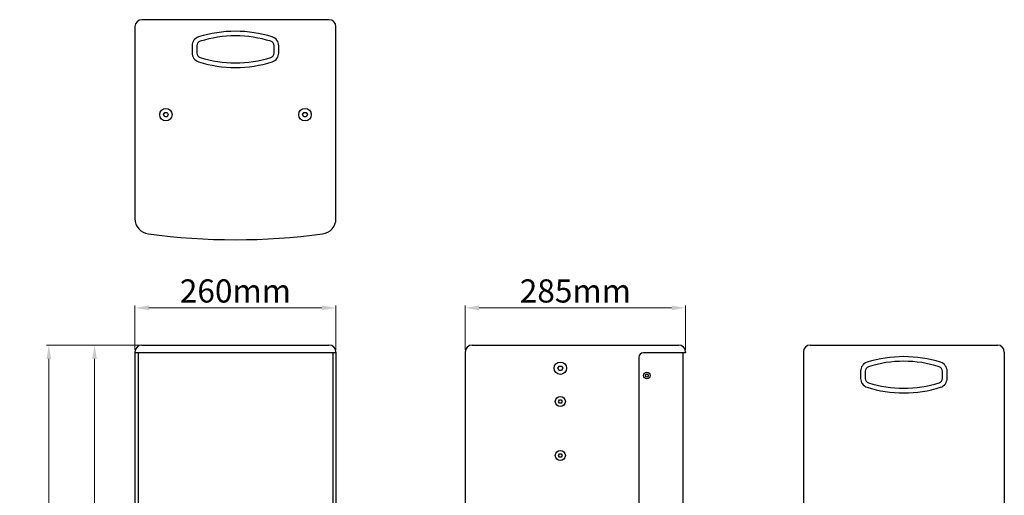
# Model space of a CAD drawing. Units: millimetres. Extents: x 4874 to 6148, y 1883 to 3325.
# Drawn here: x 4874 to 6148, y 2709 to 3325 of the extents above; entities that cross this region are included whole.
import ezdxf

# ---------------------------------------------------------------- set-up
doc = ezdxf.new("R2010")
doc.units = ezdxf.units.MM
doc.header["$LTSCALE"] = 65.395
doc.header["$PDMODE"] = 3
doc.header["$PDSIZE"] = 8
doc.layers.get('0').update_dxf_attribs({"linetype": 'CONTINUOUS'})
doc.layers.get('Defpoints').update_dxf_attribs({"linetype": 'CONTINUOUS'})
doc.styles.add('宋体字', font='SimSun.ttf')
doc.dimstyles.new('箱体标注$0', dxfattribs={"dimscale": 5, "dimtxt": 2, "dimasz": 1.5, "dimexe": 0.5, "dimexo": 0.5, "dimgap": 0.5, "dimtad": 1, "dimdec": 1, "dimzin": 9, "dimdsep": 46, "dimtxsty": '宋体字', "dimcen": 0, "dimclrd": 1, "dimclre": 1, "dimclrt": 7, "dimadec": 1, "dimazin": 2, "dimtfac": 1, "dimtdec": 1, "dimtmove": 0, "dimatfit": 3, "dimfxl": 1, "dimlwd": 13, "dimlwe": 13, "dimarcsym": 0})

# ---------------------------------------------------------------- blocks, each defined once
blk = doc.blocks.new('*D0')
at = {"lineweight": 13, "transparency": 16777216}
for p, q in [((5029, 2903.3), (4967.8, 2903.3)), ((4970.8, 2281.3), (4970.8, 2885.3)), ((5029, 2263.3), (4967.8, 2263.3))]:
    blk.add_line(p, q, dxfattribs=at)
at = {"transparency": 16777216}
for points in [[(4967.8, 2885.3), (4973.8, 2885.3), (4970.8, 2903.3)], [(4967.8, 2281.3), (4973.8, 2281.3), (4970.8, 2263.3)]]:
    blk.add_solid(points, dxfattribs=at)
at = {"layer": 'Defpoints', "color": 0, "transparency": 16777216}
for p in [(4970.8, 2903.3), (5032, 2903.3), (5032, 2263.3)]:
    blk.add_point(p, dxfattribs=at)
at = {"color": 7, "transparency": 16777216, "insert": (4952.8, 2583.3), "char_height": 30, "attachment_point": 5, "rotation": 90, "style": '宋体字'}
blk.add_mtext('640mm', dxfattribs=at)
blk = doc.blocks.new('*D1')
at = {"lineweight": 13, "transparency": 16777216}
for p, q in [((5034.7, 2903.3), (4908.6, 2903.3)), ((4911.6, 2276.3), (4911.6, 2885.3)), ((5034.7, 2258.3), (4908.6, 2258.3))]:
    blk.add_line(p, q, dxfattribs=at)
at = {"transparency": 16777216}
for points in [[(4908.6, 2885.3), (4914.6, 2885.3), (4911.6, 2903.3)], [(4908.6, 2276.3), (4914.6, 2276.3), (4911.6, 2258.3)]]:
    blk.add_solid(points, dxfattribs=at)
at = {"layer": 'Defpoints', "color": 0, "transparency": 16777216}
for p in [(4911.6, 2903.3), (5037.7, 2903.3), (5037.7, 2258.3)]:
    blk.add_point(p, dxfattribs=at)
at = {"color": 7, "transparency": 16777216, "insert": (4893.6, 2580.8), "char_height": 30, "attachment_point": 5, "rotation": 90, "style": '宋体字'}
blk.add_mtext('645mm', dxfattribs=at)
blk = doc.blocks.new('*D2')
at = {"lineweight": 13, "transparency": 16777216}
for p, q in [((5023, 2897.3), (5023, 2954.5)), ((5041, 2951.5), (5265, 2951.5)), ((5283, 2897.3), (5283, 2954.5))]:
    blk.add_line(p, q, dxfattribs=at)
at = {"transparency": 16777216}
for points in [[(5041, 2954.5), (5041, 2948.5), (5023, 2951.5)], [(5265, 2954.5), (5265, 2948.5), (5283, 2951.5)]]:
    blk.add_solid(points, dxfattribs=at)
at = {"layer": 'Defpoints', "color": 0, "transparency": 16777216}
for p in [(5283, 2951.5), (5023, 2894.3), (5283, 2894.3)]:
    blk.add_point(p, dxfattribs=at)
at = {"color": 7, "transparency": 16777216, "insert": (5153, 2969.5), "char_height": 30, "attachment_point": 5, "style": '宋体字'}
blk.add_mtext('260mm', dxfattribs=at)
blk = doc.blocks.new('*D3')
at = {"lineweight": 13, "transparency": 16777216}
for p, q in [((5450.3, 2897.3), (5450.3, 2954.5)), ((5468.3, 2951.5), (5717.3, 2951.5)), ((5735.3, 2897.3), (5735.3, 2954.5))]:
    blk.add_line(p, q, dxfattribs=at)
at = {"transparency": 16777216}
for points in [[(5468.3, 2954.5), (5468.3, 2948.5), (5450.3, 2951.5)], [(5717.3, 2954.5), (5717.3, 2948.5), (5735.3, 2951.5)]]:
    blk.add_solid(points, dxfattribs=at)
at = {"layer": 'Defpoints', "color": 0, "transparency": 16777216}
for p in [(5735.3, 2951.5), (5450.3, 2894.3), (5735.3, 2894.3)]:
    blk.add_point(p, dxfattribs=at)
at = {"color": 7, "transparency": 16777216, "insert": (5592.8, 2969.5), "char_height": 30, "attachment_point": 5, "style": '宋体字'}
blk.add_mtext('285mm', dxfattribs=at)

msp = doc.modelspace()

# ---------------------------------------------------------------- linework, layer by layer
for p, q in [((5274.04, 3324.74), (5032.04, 3324.74)), ((5023.04, 3315.74), (5023.04, 3067.06)), ((5283.04, 3067.06), (5283.04, 3315.74)), ((5059.92, 3201.74), (5061.48, 3204.44)), ((5061.48, 3199.04), (5059.92, 3201.74)), ((5061.48, 3204.44), (5064.6, 3204.44)), ((5064.6, 3199.04), (5061.48, 3199.04)), ((5064.6, 3204.44), (5066.16, 3201.74)), ((5066.16, 3201.74), (5064.6, 3199.04)), ((5239.92, 3201.74), (5241.48, 3204.44)), ((5241.48, 3199.04), (5239.92, 3201.74)), ((5241.48, 3204.44), (5244.6, 3204.44)), ((5244.6, 3199.04), (5241.48, 3199.04)), ((5244.6, 3204.44), (5246.16, 3201.74)), ((5246.16, 3201.74), (5244.6, 3199.04)), ((5023.04, 2894.29), (5023.04, 2272.29)), ((5283.04, 2893.29), (5023.04, 2893.29)), ((5027.04, 2893.29), (5027.04, 2273.29)), ((5032.04, 2903.29), (5274.04, 2903.29)), ((5279.04, 2893.29), (5279.04, 2273.29)), ((5283.04, 2894.29), (5283.04, 2272.29)), ((5450.35, 2894.29), (5450.35, 2272.29)), ((5459.35, 2903.29), (5726.35, 2903.29)), ((5735.35, 2893.29), (5680.85, 2893.29)), ((5732.05, 2273.29), (5732.05, 2893.29)), ((5735.35, 2894.29), (5735.35, 2893.29)), ((5887.71, 2894.29), (5887.71, 2272.29)), ((5896.71, 2903.29), (6138.71, 2903.29)), ((6147.71, 2894.29), (6147.71, 2272.29)), ((5674.85, 2887.29), (5674.85, 2279.29)), ((5570.23, 2873.29), (5571.79, 2875.99)), ((5571.79, 2870.59), (5570.23, 2873.29)), ((5571.79, 2875.99), (5574.91, 2875.99)), ((5574.91, 2870.59), (5571.79, 2870.59)), ((5574.91, 2875.99), (5576.46, 2873.29)), ((5576.46, 2873.29), (5574.91, 2870.59)), ((5683.52, 2862.85), (5683.52, 2864.74)), ((5683.62, 2864.91), (5685.25, 2865.85)), ((5685.25, 2861.74), (5683.62, 2862.68)), ((5685.45, 2865.85), (5687.08, 2864.91)), ((5687.08, 2862.68), (5685.45, 2861.74)), ((5687.18, 2864.74), (5687.18, 2862.85)), ((5570.85, 2830.29), (5572.1, 2832.46)), ((5572.1, 2828.13), (5570.85, 2830.29)), ((5572.1, 2832.46), (5574.6, 2832.46)), ((5574.6, 2828.13), (5572.1, 2828.13)), ((5574.6, 2832.46), (5575.85, 2830.29)), ((5575.85, 2830.29), (5574.6, 2828.13)), ((5570.85, 2760.29), (5572.1, 2762.46)), ((5572.1, 2758.13), (5570.85, 2760.29)), ((5572.1, 2762.46), (5574.6, 2762.46)), ((5574.6, 2758.13), (5572.1, 2758.13)), ((5574.6, 2762.46), (5575.85, 2760.29)), ((5575.85, 2760.29), (5574.6, 2758.13))]:
    msp.add_line(p, q)
for points in [[(5105.44, 3302.42, 0.327476), (5097.04, 3290.98), (5097.04, 3281.56, 0.3267245), (5105.41, 3270.12, 0.155041), (5200.67, 3270.12, 0.3267245), (5209.04, 3281.56), (5209.04, 3290.98, 0.327476), (5200.64, 3302.42, 0.1536511)], [(5107.24, 3296.7, 0.327476), (5103.04, 3290.98), (5103.04, 3281.56, 0.3267245), (5107.22, 3275.84, 0.155041), (5198.86, 3275.84, 0.3267245), (5203.04, 3281.56), (5203.04, 3290.98, 0.327476), (5198.84, 3296.7, 0.1536511)], [(5970.14, 2880.98, 0.327476), (5961.74, 2869.53), (5961.74, 2860.12, 0.3267245), (5970.11, 2848.68, 0.155041), (6065.38, 2848.68, 0.3267245), (6073.74, 2860.12), (6073.74, 2869.53, 0.327476), (6065.34, 2880.98, 0.1536511)], [(5971.94, 2875.26, 0.327476), (5967.74, 2869.53), (5967.74, 2860.12, 0.3267245), (5971.93, 2854.4, 0.155041), (6063.56, 2854.4, 0.3267245), (6067.74, 2860.12), (6067.74, 2869.53, 0.327476), (6063.54, 2875.26, 0.1536511)]]:
    msp.add_lwpolyline(points, format="xyb", close=True)
for centre, radius in [((5063.04, 3201.74), 8), ((5243.04, 3201.74), 8), ((5573.35, 2873.29), 8), ((5685.35, 2863.79), 4.25), ((5573.35, 2830.29), 6.5), ((5573.35, 2760.29), 6.5)]:
    msp.add_circle(centre, radius)
for centre, radius, start, end in [((5032.04, 3315.74), 9, 90, 180), ((5274.04, 3315.74), 9, 0, 90), ((5109.1, 3286.27), 6.06, 176.11645, 179.98892), ((5109.12, 3286.27), 6.08, 180.01741, 184.87199), ((5043.04, 3067.06), 20, 180, 262.38418), ((5263.04, 3067.06), 20, 277.61582, 0), ((5153.04, 3889.74), 850, 262.38418, 277.61582), ((5032.04, 2894.29), 9, 90, 180), ((5274.04, 2894.29), 9, 0, 90), ((5459.35, 2894.29), 9, 90, 180), ((5680.85, 2887.29), 6, 90, 180), ((5726.35, 2894.29), 9, 0, 90), ((5896.71, 2894.29), 9, 90, 180), ((6138.71, 2894.29), 9, 0, 90), ((5683.72, 2864.74), 0.2, 120, 180), ((5683.72, 2862.85), 0.2, 180, 240), ((5685.35, 2865.68), 0.2, 60, 120), ((5685.35, 2861.91), 0.2, 240, 300), ((5686.98, 2864.74), 0.2, 0, 60), ((5686.98, 2862.85), 0.2, 300, 0)]:
    msp.add_arc(centre, radius, start, end)

# ---------------------------------------------------------------- dimensions: what is measured, and where the dimension line sits
for base, p1, p2, picture, middle in [((5283.04, 2951.49), (5023.04, 2894.29), (5283.04, 2894.29), '*D2', (5153.04, 2969.49)), ((5735.35, 2951.49), (5450.35, 2894.29), (5735.35, 2894.29), '*D3', (5592.85, 2969.49))]:
    dim = msp.add_linear_dim(base=base, p1=p1, p2=p2, text='<>mm', dimstyle='箱体标注$0', override={"dimscale": 6, "dimtxt": 5, "dimasz": 3, "dimclrd": 256, "dimclre": 256})
    dim.commit()
    dim.dimension.update_dxf_attribs({"geometry": picture, "text_midpoint": middle})
for base, p1, p2, picture, middle in [((4911.59, 2903.29), (5037.7, 2258.29), (5037.7, 2903.29), '*D1', (4893.59, 2580.79)), ((4970.81, 2903.29), (5032.04, 2263.29), (5032.04, 2903.29), '*D0', (4952.81, 2583.29))]:
    dim = msp.add_linear_dim(base=base, p1=p1, p2=p2, angle=90, text='<>mm', dimstyle='箱体标注$0', override={"dimscale": 6, "dimtxt": 5, "dimasz": 3, "dimclrd": 256, "dimclre": 256})
    dim.commit()
    dim.dimension.update_dxf_attribs({"geometry": picture, "text_midpoint": middle})

doc.saveas('drawing.dxf')
